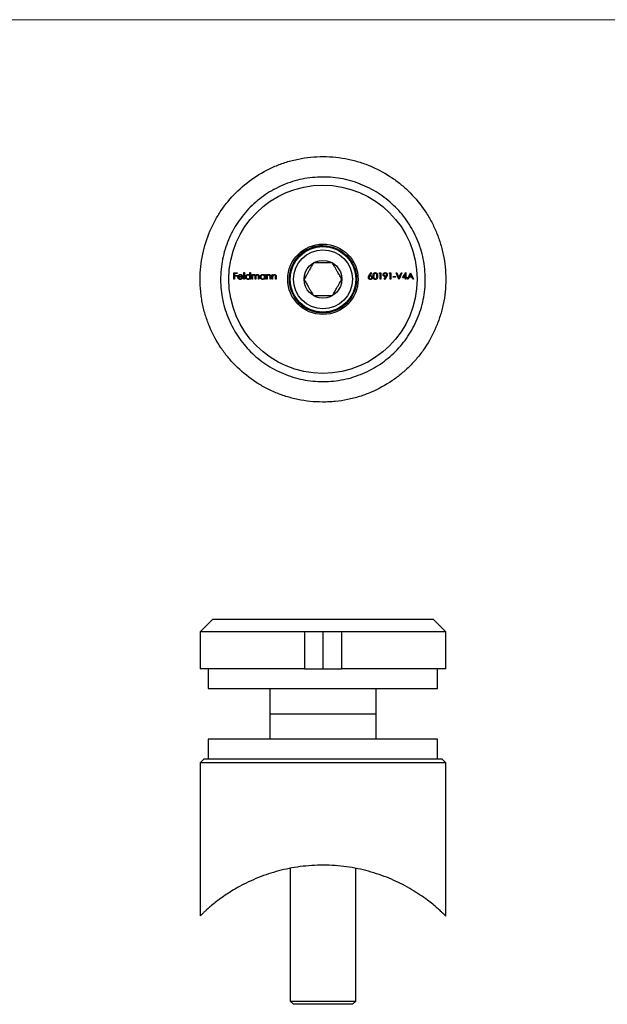
# Model space of a CAD drawing. Units: millimetres. Extents: x 5 to 292, y 5 to 205.
# Drawn here: x 77 to 148, y 85 to 205 of the extents above; entities that cross this region are included whole.
import ezdxf

# ---------------------------------------------------------------- set-up
doc = ezdxf.new("R2010")
doc.units = ezdxf.units.MM

msp = doc.modelspace()

# ---------------------------------------------------------------- linework, layer by layer
at = {"color": 7, "linetype": 'Continuous', "lineweight": 18}
msp.add_line((292, 205), (5, 205), dxfattribs=at)
at = {"color": 7, "linetype": 'Continuous', "lineweight": 25}
for p, q in [((102.91, 174.07), (103.29, 174.07)), ((102.91, 173.28), (102.91, 174.07)), ((102.98, 173.28), (102.91, 173.28)), ((102.98, 173.99), (102.98, 173.74)), ((103.29, 173.99), (102.98, 173.99)), ((102.98, 173.74), (103.29, 173.74)), ((102.98, 173.66), (102.98, 173.28)), ((103.29, 173.66), (102.98, 173.66)), ((103.29, 174.07), (103.29, 173.99)), ((103.29, 173.74), (103.29, 173.66)), ((103.47, 173.62), (103.91, 173.62)), ((103.99, 173.55), (103.47, 173.55)), ((103.89, 173.46), (103.95, 173.43)), ((104.12, 174.09), (104.19, 174.09)), ((104.12, 173.28), (104.12, 174.09)), ((104.19, 173.28), (104.12, 173.28)), ((104.19, 174.09), (104.19, 173.28)), ((104.87, 174.09), (104.94, 174.09)), ((104.87, 173.74), (104.87, 174.09)), ((104.87, 173.28), (104.87, 173.38)), ((104.94, 173.28), (104.87, 173.28)), ((104.94, 174.09), (104.94, 173.28)), ((105.1, 173.86), (105.18, 173.86)), ((105.1, 173.28), (105.1, 173.86)), ((105.18, 173.28), (105.1, 173.28)), ((105.18, 173.86), (105.18, 173.76)), ((105.18, 173.52), (105.18, 173.28)), ((105.5, 173.28), (105.5, 173.57)), ((105.57, 173.28), (105.5, 173.28)), ((105.57, 173.5), (105.57, 173.28)), ((105.9, 173.28), (105.9, 173.59)), ((105.97, 173.28), (105.9, 173.28)), ((105.97, 173.59), (105.97, 173.28)), ((106.65, 173.86), (106.72, 173.86)), ((106.65, 173.75), (106.65, 173.86)), ((106.65, 173.28), (106.65, 173.38)), ((106.72, 173.28), (106.65, 173.28)), ((106.72, 173.86), (106.72, 173.28)), ((106.89, 173.86), (106.96, 173.86)), ((106.89, 173.28), (106.89, 173.86)), ((106.96, 173.28), (106.89, 173.28)), ((106.96, 173.86), (106.96, 173.75)), ((106.96, 173.49), (106.96, 173.28)), ((107.32, 173.28), (107.32, 173.55)), ((107.39, 173.28), (107.32, 173.28)), ((107.39, 173.57), (107.39, 173.28)), ((107.56, 173.86), (107.63, 173.86)), ((107.56, 173.28), (107.56, 173.86)), ((107.63, 173.28), (107.56, 173.28)), ((107.63, 173.86), (107.63, 173.75)), ((107.63, 173.49), (107.63, 173.28)), ((107.99, 173.28), (107.99, 173.55)), ((108.07, 173.28), (107.99, 173.28)), ((108.07, 173.57), (108.07, 173.28)), ((119.42, 173.73), (119.66, 174.09)), ((119.71, 174.05), (119.5, 173.73)), ((119.66, 174.09), (119.71, 174.05)), ((120.64, 173.99), (120.68, 174.07)), ((120.76, 173.99), (120.64, 173.99)), ((120.68, 174.07), (120.83, 174.07)), ((120.76, 173.28), (120.76, 173.99)), ((120.83, 173.28), (120.76, 173.28)), ((120.83, 174.07), (120.83, 173.28)), ((121.24, 173.3), (121.46, 173.62)), ((121.3, 173.26), (121.24, 173.3)), ((121.54, 173.61), (121.3, 173.26)), ((121.86, 173.99), (121.9, 174.07)), ((121.98, 173.99), (121.86, 173.99)), ((121.9, 174.07), (122.05, 174.07)), ((121.98, 173.28), (121.98, 173.99)), ((122.05, 173.28), (121.98, 173.28)), ((122.05, 174.07), (122.05, 173.28)), ((122.35, 173.62), (122.65, 173.62)), ((122.35, 173.54), (122.35, 173.62)), ((122.65, 173.54), (122.35, 173.54)), ((122.65, 173.62), (122.65, 173.54)), ((122.72, 174.07), (122.8, 174.07)), ((123.06, 173.28), (122.72, 174.07)), ((122.8, 174.07), (123.06, 173.45)), ((123.06, 173.45), (123.33, 174.07)), ((123.07, 173.28), (123.06, 173.28)), ((123.4, 174.07), (123.07, 173.28)), ((123.33, 174.07), (123.4, 174.07)), ((123.48, 173.46), (123.91, 174.09)), ((123.85, 173.46), (123.48, 173.46)), ((123.85, 173.89), (123.62, 173.54)), ((123.62, 173.54), (123.85, 173.54)), ((123.85, 173.54), (123.85, 173.89)), ((123.85, 173.28), (123.85, 173.46)), ((123.92, 173.28), (123.85, 173.28)), ((123.91, 174.09), (123.92, 174.09)), ((123.92, 174.09), (123.92, 173.54)), ((123.92, 173.54), (124.01, 173.54)), ((123.92, 173.46), (123.92, 173.28)), ((124.01, 173.46), (123.92, 173.46)), ((124.01, 173.54), (124.01, 173.46)), ((124.1, 173.28), (124.47, 174.07)), ((124.17, 173.28), (124.1, 173.28)), ((124.29, 173.53), (124.17, 173.28)), ((124.65, 173.53), (124.29, 173.53)), ((124.48, 173.92), (124.33, 173.61)), ((124.33, 173.61), (124.62, 173.61)), ((124.47, 174.07), (124.48, 174.07)), ((124.48, 174.07), (124.85, 173.28)), ((124.62, 173.61), (124.48, 173.92)), ((124.77, 173.28), (124.65, 173.53)), ((124.85, 173.28), (124.77, 173.28)), ((100.28, 131.69), (98.78, 130.19)), ((127.28, 131.69), (100.28, 131.69)), ((128.78, 130.19), (127.28, 131.69)), ((98.78, 130.19), (98.78, 125.69)), ((111.53, 130.19), (98.78, 130.19)), ((116.03, 130.19), (111.53, 130.19)), ((111.53, 130.19), (111.53, 125.69)), ((113.78, 130.19), (113.78, 125.69)), ((128.78, 130.19), (116.03, 130.19)), ((116.03, 130.19), (116.03, 125.69)), ((128.78, 125.69), (128.78, 130.19)), ((111.53, 125.69), (98.78, 125.69)), ((99.78, 125.69), (99.78, 123.29)), ((111.53, 125.69), (116.03, 125.69)), ((128.78, 125.69), (116.03, 125.69)), ((127.78, 123.29), (127.78, 125.69)), ((99.78, 123.29), (127.78, 123.29)), ((107.28, 123.29), (107.28, 120.19)), ((120.28, 120.19), (120.28, 123.29)), ((107.28, 120.19), (107.28, 117.09)), ((107.28, 120.19), (120.28, 120.19)), ((120.28, 117.09), (120.28, 120.19)), ((99.78, 117.09), (99.78, 114.69)), ((127.78, 117.09), (99.78, 117.09)), ((127.78, 114.69), (127.78, 117.09)), ((99.28, 114.69), (98.78, 114.19)), ((99.28, 114.69), (128.28, 114.69)), ((128.78, 114.19), (128.28, 114.69)), ((98.78, 114.19), (98.78, 95.48)), ((113.78, 114.19), (98.78, 114.19)), ((128.78, 114.19), (113.78, 114.19)), ((128.78, 95.47), (128.78, 114.19)), ((109.78, 101.29), (109.78, 85.09)), ((117.78, 85.09), (117.78, 101.3)), ((109.78, 85.09), (110.18, 84.69)), ((109.78, 85.09), (117.78, 85.09)), ((117.38, 84.69), (110.18, 84.69)), ((117.38, 84.69), (117.78, 85.09))]:
    msp.add_line(p, q, dxfattribs=at)
for radius in [11.5, 4.3, 4.1, 4, 3.6, 2.31]:
    msp.add_circle((113.78, 173.28), radius, dxfattribs=at)
for start, end in [(90, 270), (270, 0)]:
    msp.add_arc((113.78, 173.28), 4.1, start, end, dxfattribs=at)
for points, knots in [([(128.78, 173.28), (128.78, 174.31), (128.67, 175.31), (128.37, 176.78), (128.24, 177.27), (127.95, 178.21), (127.78, 178.67), (127.4, 179.56), (127.2, 180), (126.74, 180.84), (126.49, 181.25), (125.7, 182.43), (125.1, 183.16), (124.11, 184.16), (123.76, 184.49), (123.02, 185.1), (122.64, 185.39), (121.46, 186.2), (120.62, 186.66), (119.49, 187.15), (119.26, 187.24), (118.79, 187.42), (118.55, 187.5), (117.83, 187.73), (117.35, 187.85), (116.36, 188.06), (115.86, 188.14), (114.84, 188.25), (114.33, 188.28), (112.79, 188.28), (111.78, 188.18), (110.28, 187.87), (109.79, 187.75), (108.83, 187.45), (108.37, 187.28), (107.01, 186.7), (106.14, 186.22), (104.55, 185.14), (103.82, 184.53), (102.47, 183.18), (101.87, 182.45), (101.08, 181.28), (100.84, 180.88), (100.38, 180.04), (100.17, 179.6), (99.59, 178.26), (99.3, 177.32), (98.99, 175.84), (98.91, 175.33), (98.8, 174.32), (98.78, 173.82), (98.78, 172.8), (98.8, 172.3), (98.88, 171.53), (98.91, 171.28), (98.98, 170.77), (99.03, 170.52), (99.18, 169.78), (99.3, 169.3), (99.6, 168.36), (99.77, 167.89), (100.34, 166.55), (100.79, 165.71), (101.58, 164.53), (101.86, 164.15), (102.46, 163.42), (102.78, 163.07), (103.77, 162.06), (104.5, 161.45), (105.69, 160.63), (106.11, 160.38), (106.96, 159.9), (107.4, 159.69), (108.31, 159.3), (108.77, 159.13), (109.73, 158.82), (110.22, 158.7), (111.71, 158.38), (112.72, 158.28), (114, 158.28), (114.25, 158.28), (114.77, 158.31), (115.03, 158.33), (115.79, 158.4), (116.29, 158.48), (117.28, 158.68), (117.77, 158.81), (118.73, 159.11), (119.2, 159.28), (120.57, 159.87), (121.42, 160.34), (122.62, 161.15), (123.01, 161.45), (123.74, 162.06), (124.09, 162.38), (124.76, 163.05), (125.07, 163.4), (125.68, 164.13), (125.96, 164.52), (126.76, 165.7), (127.21, 166.53), (127.77, 167.86), (127.94, 168.32), (128.16, 169.03), (128.23, 169.27), (128.36, 169.76), (128.42, 170), (128.57, 170.74), (128.65, 171.24), (128.75, 172.25), (128.78, 172.76), (128.78, 173.28)], [0, 0, 0, 0, 0.03125, 0.03125, 0.046875, 0.046875, 0.0625, 0.0625, 0.078125, 0.078125, 0.09375, 0.09375, 0.125, 0.125, 0.140625, 0.140625, 0.15625, 0.15625, 0.1875, 0.1875, 0.195313, 0.195313, 0.203125, 0.203125, 0.21875, 0.21875, 0.234375, 0.234375, 0.25, 0.25, 0.28125, 0.28125, 0.296875, 0.296875, 0.3125, 0.3125, 0.34375, 0.34375, 0.375, 0.375, 0.40625, 0.40625, 0.421875, 0.421875, 0.4375, 0.4375, 0.46875, 0.46875, 0.484375, 0.484375, 0.5, 0.5, 0.515625, 0.515625, 0.523438, 0.523438, 0.53125, 0.53125, 0.546875, 0.546875, 0.5625, 0.5625, 0.59375, 0.59375, 0.609375, 0.609375, 0.625, 0.625, 0.65625, 0.65625, 0.671875, 0.671875, 0.6875, 0.6875, 0.703125, 0.703125, 0.71875, 0.71875, 0.75, 0.75, 0.757813, 0.757813, 0.765625, 0.765625, 0.78125, 0.78125, 0.796875, 0.796875, 0.8125, 0.8125, 0.84375, 0.84375, 0.859375, 0.859375, 0.875, 0.875, 0.890625, 0.890625, 0.90625, 0.90625, 0.9375, 0.9375, 0.953125, 0.953125, 0.960938, 0.960938, 0.96875, 0.96875, 0.984375, 0.984375, 1, 1, 1, 1]), ([(126.28, 173.28), (126.28, 172.43), (126.19, 171.6), (125.86, 169.98), (125.61, 169.18), (124.98, 167.68), (124.6, 166.98), (123.7, 165.64), (123.2, 165.02), (122.36, 164.18), (122.06, 163.91), (121.44, 163.4), (121.12, 163.15), (120.12, 162.48), (119.41, 162.09), (118.29, 161.61), (117.9, 161.47), (117.11, 161.22), (116.7, 161.12), (115.48, 160.87), (114.66, 160.78), (113.4, 160.78), (112.97, 160.8), (112.14, 160.88), (111.72, 160.94), (110.91, 161.1), (110.51, 161.2), (109.71, 161.45), (109.32, 161.59), (108.19, 162.07), (107.47, 162.45), (106.46, 163.13), (106.14, 163.37), (105.52, 163.88), (105.23, 164.15), (104.66, 164.71), (104.39, 165.01), (103.89, 165.62), (103.64, 165.95), (102.97, 166.94), (102.59, 167.65), (102.11, 168.76), (101.97, 169.15), (101.72, 169.93), (101.62, 170.34), (101.37, 171.56), (101.28, 172.39), (101.28, 173.66), (101.3, 174.08), (101.38, 174.92), (101.44, 175.33), (101.6, 176.14), (101.7, 176.55), (101.95, 177.34), (102.09, 177.72), (102.4, 178.48), (102.58, 178.84), (102.96, 179.55), (103.17, 179.9), (103.84, 180.9), (104.35, 181.52), (105.47, 182.65), (106.1, 183.17), (107.43, 184.07), (108.13, 184.46), (109.27, 184.94), (109.66, 185.09), (110.45, 185.33), (110.85, 185.44), (112.07, 185.69), (112.9, 185.77), (114.59, 185.78), (115.43, 185.7), (117.06, 185.37), (117.87, 185.12), (119.38, 184.48), (120.1, 184.09), (121.45, 183.18), (122.06, 182.67), (122.91, 181.82), (123.18, 181.53), (123.69, 180.91), (123.93, 180.58), (124.6, 179.59), (124.98, 178.88), (125.45, 177.76), (125.59, 177.37), (125.84, 176.58), (125.94, 176.18), (126.11, 175.36), (126.17, 174.95), (126.25, 174.12), (126.28, 173.7), (126.28, 173.28)], [0, 0, 0, 0, 0.03125, 0.03125, 0.0625, 0.0625, 0.09375, 0.09375, 0.125, 0.125, 0.140625, 0.140625, 0.15625, 0.15625, 0.1875, 0.1875, 0.203125, 0.203125, 0.21875, 0.21875, 0.25, 0.25, 0.265625, 0.265625, 0.28125, 0.28125, 0.296875, 0.296875, 0.3125, 0.3125, 0.34375, 0.34375, 0.359375, 0.359375, 0.375, 0.375, 0.390625, 0.390625, 0.40625, 0.40625, 0.4375, 0.4375, 0.453125, 0.453125, 0.46875, 0.46875, 0.5, 0.5, 0.515625, 0.515625, 0.53125, 0.53125, 0.546875, 0.546875, 0.5625, 0.5625, 0.578125, 0.578125, 0.59375, 0.59375, 0.625, 0.625, 0.65625, 0.65625, 0.6875, 0.6875, 0.703125, 0.703125, 0.71875, 0.71875, 0.75, 0.75, 0.78125, 0.78125, 0.8125, 0.8125, 0.84375, 0.84375, 0.875, 0.875, 0.890625, 0.890625, 0.90625, 0.90625, 0.9375, 0.9375, 0.953125, 0.953125, 0.96875, 0.96875, 0.984375, 0.984375, 1, 1, 1, 1]), ([(112.62, 175.28), (112.54, 175.14), (112.38, 174.86), (112.15, 174.45), (111.93, 174.08), (111.71, 173.69), (111.56, 173.43), (111.47, 173.28)], [0, 0, 0, 0, 0.216183, 0.439757, 0.593413, 0.752205, 1, 1, 1, 1]), ([(114.93, 175.28), (114.8, 175.28), (114.55, 175.28), (114.15, 175.28), (113.75, 175.28), (113.34, 175.28), (112.96, 175.28), (112.73, 175.28), (112.62, 175.28)], [0, 0, 0, 0, 0.181553, 0.345605, 0.509344, 0.679665, 0.850373, 1, 1, 1, 1]), ([(116.09, 173.28), (116.01, 173.41), (115.85, 173.69), (115.61, 174.1), (115.39, 174.48), (115.17, 174.86), (115.02, 175.12), (114.93, 175.28)], [0, 0, 0, 0, 0.216183, 0.439757, 0.593413, 0.752205, 1, 1, 1, 1]), ([(103.4, 173.57), (103.4, 173.57), (103.4, 173.59), (103.4, 173.62), (103.4, 173.64), (103.41, 173.67), (103.42, 173.69), (103.43, 173.72), (103.45, 173.74), (103.46, 173.75), (103.46, 173.76)], [0, 0, 0, 0, 0.128045, 0.253768, 0.377428, 0.500551, 0.623296, 0.746578, 0.872348, 1, 1, 1, 1]), ([(103.69, 173.27), (103.68, 173.27), (103.65, 173.27), (103.62, 173.27), (103.59, 173.28), (103.56, 173.29), (103.54, 173.3), (103.51, 173.32), (103.49, 173.34), (103.47, 173.36), (103.45, 173.38), (103.44, 173.41), (103.43, 173.43), (103.41, 173.46), (103.41, 173.48), (103.4, 173.51), (103.4, 173.54), (103.4, 173.56), (103.4, 173.57)], [0, 0, 0, 0, 0.0715787, 0.1396292, 0.2047967, 0.268135, 0.3298137, 0.3913014, 0.4534335, 0.5165517, 0.5796313, 0.6411189, 0.701294, 0.7608103, 0.8199317, 0.8789196, 0.9389828, 1, 1, 1, 1]), ([(103.46, 173.76), (103.47, 173.77), (103.48, 173.78), (103.51, 173.81), (103.53, 173.83), (103.56, 173.84), (103.59, 173.85), (103.62, 173.86), (103.65, 173.87), (103.68, 173.87), (103.69, 173.87)], [0, 0, 0, 0, 0.128835, 0.253589, 0.374643, 0.49534, 0.616325, 0.739759, 0.866842, 1, 1, 1, 1]), ([(103.54, 173.74), (103.54, 173.74), (103.53, 173.73), (103.52, 173.72), (103.51, 173.71), (103.5, 173.69), (103.49, 173.68), (103.49, 173.66), (103.48, 173.64), (103.48, 173.63), (103.47, 173.62)], [0, 0, 0, 0, 0.109984, 0.22258, 0.3385, 0.458709, 0.585535, 0.717518, 0.854667, 1, 1, 1, 1]), ([(103.47, 173.55), (103.47, 173.54), (103.47, 173.53), (103.47, 173.51), (103.48, 173.49), (103.48, 173.47), (103.49, 173.45), (103.5, 173.43), (103.51, 173.41), (103.53, 173.4), (103.54, 173.38), (103.56, 173.37), (103.58, 173.36), (103.6, 173.35), (103.62, 173.35), (103.64, 173.34), (103.66, 173.34), (103.67, 173.34), (103.68, 173.34)], [0, 0, 0, 0, 0.068385, 0.134476, 0.198391, 0.260753, 0.321829, 0.383037, 0.444653, 0.507398, 0.569825, 0.630778, 0.690929, 0.750945, 0.811049, 0.872331, 0.935004, 1, 1, 1, 1]), ([(103.69, 173.8), (103.69, 173.8), (103.67, 173.8), (103.65, 173.79), (103.63, 173.79), (103.61, 173.78), (103.59, 173.77), (103.58, 173.77), (103.56, 173.75), (103.55, 173.75), (103.54, 173.74)], [0, 0, 0, 0, 0.131092, 0.259141, 0.384162, 0.505992, 0.629098, 0.750669, 0.874039, 1, 1, 1, 1]), ([(103.68, 173.34), (103.69, 173.34), (103.7, 173.34), (103.72, 173.34), (103.74, 173.35), (103.76, 173.35), (103.78, 173.36), (103.8, 173.37), (103.82, 173.38), (103.83, 173.39), (103.85, 173.4), (103.86, 173.42), (103.88, 173.44), (103.89, 173.45), (103.89, 173.46)], [0, 0, 0, 0, 0.082592, 0.163879, 0.245659, 0.327726, 0.40861, 0.485749, 0.559169, 0.630268, 0.705306, 0.792065, 0.889796, 1, 1, 1, 1]), ([(103.69, 173.87), (103.7, 173.87), (103.72, 173.87), (103.76, 173.86), (103.79, 173.85), (103.82, 173.84), (103.85, 173.82), (103.88, 173.8), (103.9, 173.78), (103.91, 173.76), (103.92, 173.75)], [0, 0, 0, 0, 0.13204, 0.259033, 0.38188, 0.502258, 0.622752, 0.744743, 0.870109, 1, 1, 1, 1]), ([(103.91, 173.62), (103.91, 173.63), (103.91, 173.65), (103.9, 173.68), (103.88, 173.7), (103.87, 173.72), (103.85, 173.73), (103.84, 173.75), (103.82, 173.76), (103.79, 173.77), (103.77, 173.78), (103.74, 173.79), (103.72, 173.8), (103.7, 173.8), (103.69, 173.8)], [0, 0, 0, 0, 0.09624, 0.185231, 0.267501, 0.3444, 0.419595, 0.496891, 0.576638, 0.660268, 0.745387, 0.83004, 0.914474, 1, 1, 1, 1]), ([(103.95, 173.43), (103.95, 173.42), (103.94, 173.4), (103.92, 173.38), (103.91, 173.35), (103.89, 173.34), (103.87, 173.32), (103.84, 173.31), (103.82, 173.29), (103.8, 173.28), (103.77, 173.28), (103.75, 173.27), (103.72, 173.27), (103.7, 173.27), (103.69, 173.27)], [0, 0, 0, 0, 0.09337, 0.181661, 0.265874, 0.346355, 0.4246, 0.501903, 0.579992, 0.658443, 0.738672, 0.821894, 0.908801, 1, 1, 1, 1]), ([(103.92, 173.75), (103.93, 173.75), (103.94, 173.73), (103.95, 173.71), (103.96, 173.69), (103.97, 173.66), (103.98, 173.64), (103.98, 173.61), (103.98, 173.58), (103.99, 173.56), (103.99, 173.55)], [0, 0, 0, 0, 0.118522, 0.236255, 0.356174, 0.47725, 0.60154, 0.729618, 0.862158, 1, 1, 1, 1]), ([(104.33, 173.57), (104.33, 173.58), (104.33, 173.6), (104.34, 173.63), (104.34, 173.66), (104.35, 173.68), (104.37, 173.71), (104.38, 173.73), (104.4, 173.76), (104.42, 173.78), (104.44, 173.8), (104.47, 173.82), (104.49, 173.83), (104.52, 173.85), (104.55, 173.86), (104.58, 173.86), (104.61, 173.87), (104.63, 173.87), (104.64, 173.87)], [0, 0, 0, 0, 0.063775, 0.126079, 0.186904, 0.247574, 0.308003, 0.369132, 0.432033, 0.496791, 0.561611, 0.624914, 0.686726, 0.748079, 0.809582, 0.871631, 0.934886, 1, 1, 1, 1]), ([(104.63, 173.27), (104.62, 173.27), (104.6, 173.27), (104.57, 173.27), (104.55, 173.28), (104.52, 173.29), (104.49, 173.3), (104.47, 173.32), (104.44, 173.33), (104.42, 173.35), (104.4, 173.38), (104.38, 173.4), (104.37, 173.43), (104.35, 173.45), (104.34, 173.48), (104.34, 173.51), (104.33, 173.54), (104.33, 173.56), (104.33, 173.57)], [0, 0, 0, 0, 0.06462, 0.127433, 0.189004, 0.24993, 0.310668, 0.372329, 0.434939, 0.499576, 0.564191, 0.626735, 0.688109, 0.749294, 0.810331, 0.871901, 0.935046, 1, 1, 1, 1]), ([(104.64, 173.8), (104.63, 173.8), (104.61, 173.79), (104.58, 173.79), (104.55, 173.78), (104.52, 173.77), (104.49, 173.75), (104.47, 173.73), (104.45, 173.71), (104.43, 173.68), (104.42, 173.66), (104.41, 173.63), (104.4, 173.6), (104.4, 173.58), (104.4, 173.57)], [0, 0, 0, 0, 0.085921, 0.169593, 0.252476, 0.336244, 0.419505, 0.502036, 0.584775, 0.669846, 0.754185, 0.836658, 0.91801, 1, 1, 1, 1]), ([(104.4, 173.57), (104.4, 173.56), (104.4, 173.54), (104.41, 173.51), (104.42, 173.48), (104.43, 173.45), (104.45, 173.43), (104.47, 173.4), (104.49, 173.38), (104.52, 173.37), (104.55, 173.35), (104.58, 173.34), (104.61, 173.34), (104.63, 173.34), (104.64, 173.34)], [0, 0, 0, 0, 0.081589, 0.162859, 0.245484, 0.330807, 0.416493, 0.499893, 0.583048, 0.667158, 0.751312, 0.833785, 0.916256, 1, 1, 1, 1]), ([(104.87, 173.38), (104.86, 173.37), (104.85, 173.35), (104.82, 173.33), (104.79, 173.31), (104.76, 173.29), (104.73, 173.28), (104.7, 173.27), (104.67, 173.27), (104.65, 173.27), (104.63, 173.27)], [0, 0, 0, 0, 0.134298, 0.262085, 0.38627, 0.507165, 0.6273, 0.748145, 0.87237, 1, 1, 1, 1]), ([(104.64, 173.87), (104.65, 173.87), (104.67, 173.87), (104.71, 173.86), (104.74, 173.85), (104.77, 173.84), (104.8, 173.82), (104.82, 173.8), (104.85, 173.77), (104.86, 173.75), (104.87, 173.74)], [0, 0, 0, 0, 0.128884, 0.252985, 0.37421, 0.494102, 0.614753, 0.738511, 0.866243, 1, 1, 1, 1]), ([(104.87, 173.57), (104.87, 173.57), (104.87, 173.59), (104.87, 173.61), (104.86, 173.63), (104.85, 173.66), (104.84, 173.68), (104.83, 173.7), (104.82, 173.71), (104.8, 173.73), (104.79, 173.75), (104.77, 173.76), (104.75, 173.77), (104.73, 173.78), (104.71, 173.79), (104.68, 173.79), (104.66, 173.8), (104.65, 173.8), (104.64, 173.8)], [0, 0, 0, 0, 0.065634, 0.129188, 0.191219, 0.251913, 0.312507, 0.373494, 0.435152, 0.498741, 0.562095, 0.624187, 0.685476, 0.746097, 0.807612, 0.869967, 0.933951, 1, 1, 1, 1]), ([(104.64, 173.34), (104.65, 173.34), (104.67, 173.34), (104.7, 173.34), (104.73, 173.35), (104.75, 173.37), (104.78, 173.38), (104.8, 173.4), (104.82, 173.42), (104.84, 173.45), (104.85, 173.48), (104.86, 173.5), (104.87, 173.53), (104.87, 173.56), (104.87, 173.57)], [0, 0, 0, 0, 0.084802, 0.168664, 0.252552, 0.33824, 0.423103, 0.505556, 0.586176, 0.667136, 0.748499, 0.830452, 0.913456, 1, 1, 1, 1]), ([(105.18, 173.76), (105.18, 173.76), (105.19, 173.78), (105.21, 173.8), (105.24, 173.82), (105.25, 173.83), (105.26, 173.84)], [0, 0, 0, 0, 0.283595, 0.543395, 0.780646, 1, 1, 1, 1]), ([(105.36, 173.8), (105.36, 173.8), (105.34, 173.79), (105.31, 173.79), (105.29, 173.78), (105.27, 173.77), (105.24, 173.75), (105.23, 173.73), (105.21, 173.71), (105.2, 173.69), (105.19, 173.67), (105.19, 173.65), (105.18, 173.63), (105.18, 173.61), (105.18, 173.59), (105.18, 173.57), (105.18, 173.55), (105.18, 173.53), (105.18, 173.52)], [0, 0, 0, 0, 0.068677, 0.136871, 0.206114, 0.277538, 0.349772, 0.421251, 0.492911, 0.567027, 0.606614, 0.649704, 0.697303, 0.749086, 0.804881, 0.865485, 0.930237, 1, 1, 1, 1]), ([(105.26, 173.84), (105.27, 173.84), (105.28, 173.85), (105.31, 173.86), (105.35, 173.87), (105.37, 173.87), (105.38, 173.87)], [0, 0, 0, 0, 0.253734, 0.503035, 0.750014, 1, 1, 1, 1]), ([(105.5, 173.57), (105.5, 173.58), (105.5, 173.6), (105.5, 173.62), (105.5, 173.64), (105.5, 173.66), (105.5, 173.68), (105.49, 173.69), (105.49, 173.7), (105.49, 173.72), (105.48, 173.73), (105.47, 173.75), (105.46, 173.76), (105.44, 173.77), (105.43, 173.78), (105.41, 173.79), (105.39, 173.79), (105.37, 173.8), (105.36, 173.8)], [0, 0, 0, 0, 0.0825297, 0.1587789, 0.2277381, 0.2899457, 0.3454988, 0.3938963, 0.4363738, 0.4721223, 0.5363836, 0.5990779, 0.6619482, 0.7263105, 0.7917711, 0.8586473, 0.9273053, 1, 1, 1, 1]), ([(105.38, 173.87), (105.38, 173.87), (105.4, 173.87), (105.42, 173.86), (105.44, 173.86), (105.46, 173.85), (105.47, 173.84), (105.49, 173.83), (105.51, 173.82), (105.52, 173.81), (105.53, 173.79), (105.54, 173.77), (105.55, 173.75), (105.56, 173.74), (105.56, 173.73)], [0, 0, 0, 0, 0.084152, 0.166532, 0.248836, 0.331246, 0.412957, 0.490494, 0.566156, 0.639987, 0.716765, 0.802144, 0.895833, 1, 1, 1, 1]), ([(105.56, 173.73), (105.56, 173.73), (105.57, 173.74), (105.58, 173.76), (105.59, 173.77), (105.6, 173.79), (105.61, 173.8), (105.63, 173.81), (105.64, 173.82), (105.66, 173.83), (105.68, 173.85), (105.71, 173.86), (105.74, 173.87), (105.76, 173.87), (105.77, 173.87)], [0, 0, 0, 0, 0.071766, 0.141226, 0.209116, 0.27484, 0.339483, 0.402476, 0.464942, 0.526833, 0.647415, 0.765562, 0.881615, 1, 1, 1, 1]), ([(105.76, 173.8), (105.75, 173.8), (105.73, 173.79), (105.71, 173.79), (105.68, 173.78), (105.66, 173.76), (105.64, 173.75), (105.62, 173.73), (105.61, 173.7), (105.6, 173.68), (105.59, 173.66), (105.58, 173.65), (105.58, 173.63), (105.58, 173.61), (105.58, 173.58), (105.57, 173.56), (105.57, 173.53), (105.57, 173.51), (105.57, 173.5)], [0, 0, 0, 0, 0.0681582, 0.1347066, 0.201865, 0.2707883, 0.3400243, 0.4080827, 0.4768132, 0.5473461, 0.5856398, 0.628865, 0.6771532, 0.7308028, 0.7898066, 0.854325, 0.9243651, 1, 1, 1, 1]), ([(105.9, 173.59), (105.9, 173.6), (105.9, 173.61), (105.9, 173.63), (105.9, 173.65), (105.9, 173.67), (105.89, 173.68), (105.89, 173.7), (105.89, 173.71), (105.88, 173.72), (105.88, 173.74), (105.87, 173.75), (105.85, 173.76), (105.84, 173.78), (105.82, 173.78), (105.8, 173.79), (105.78, 173.8), (105.77, 173.8), (105.76, 173.8)], [0, 0, 0, 0, 0.078343, 0.150563, 0.216151, 0.27568, 0.328707, 0.375904, 0.417302, 0.452693, 0.517265, 0.581217, 0.645322, 0.712024, 0.78013, 0.850218, 0.922649, 1, 1, 1, 1]), ([(105.77, 173.87), (105.78, 173.87), (105.8, 173.87), (105.83, 173.86), (105.86, 173.85), (105.88, 173.84), (105.9, 173.82), (105.92, 173.8), (105.94, 173.78), (105.95, 173.76), (105.95, 173.74), (105.96, 173.72), (105.96, 173.7), (105.96, 173.68), (105.97, 173.66), (105.97, 173.64), (105.97, 173.62), (105.97, 173.6), (105.97, 173.59)], [0, 0, 0, 0, 0.075604, 0.147965, 0.218797, 0.28947, 0.359724, 0.429708, 0.500497, 0.574429, 0.613947, 0.657155, 0.703973, 0.754939, 0.809707, 0.868833, 0.932385, 1, 1, 1, 1]), ([(106.11, 173.57), (106.11, 173.58), (106.11, 173.6), (106.12, 173.63), (106.12, 173.66), (106.13, 173.68), (106.15, 173.71), (106.16, 173.73), (106.18, 173.76), (106.2, 173.78), (106.22, 173.8), (106.25, 173.82), (106.27, 173.83), (106.3, 173.85), (106.33, 173.86), (106.36, 173.86), (106.39, 173.87), (106.41, 173.87), (106.42, 173.87)], [0, 0, 0, 0, 0.0637745, 0.1260788, 0.1869041, 0.2475739, 0.3080034, 0.3691319, 0.4320332, 0.4967908, 0.5616108, 0.6249139, 0.6867263, 0.7480788, 0.8095823, 0.8716307, 0.9348858, 1, 1, 1, 1]), ([(106.41, 173.27), (106.4, 173.27), (106.38, 173.27), (106.35, 173.27), (106.33, 173.28), (106.3, 173.29), (106.27, 173.3), (106.25, 173.32), (106.22, 173.33), (106.2, 173.35), (106.18, 173.38), (106.16, 173.4), (106.15, 173.43), (106.13, 173.45), (106.12, 173.48), (106.12, 173.51), (106.11, 173.54), (106.11, 173.56), (106.11, 173.57)], [0, 0, 0, 0, 0.06462, 0.127433, 0.189004, 0.24993, 0.310668, 0.372329, 0.434939, 0.499576, 0.564191, 0.626735, 0.688109, 0.749294, 0.810331, 0.871901, 0.935046, 1, 1, 1, 1]), ([(106.42, 173.8), (106.41, 173.8), (106.39, 173.79), (106.36, 173.79), (106.33, 173.78), (106.3, 173.77), (106.27, 173.75), (106.25, 173.73), (106.23, 173.71), (106.21, 173.68), (106.2, 173.66), (106.19, 173.63), (106.18, 173.6), (106.18, 173.58), (106.18, 173.57)], [0, 0, 0, 0, 0.085921, 0.169593, 0.252476, 0.336244, 0.419505, 0.502036, 0.584775, 0.669846, 0.754185, 0.836658, 0.91801, 1, 1, 1, 1]), ([(106.18, 173.57), (106.18, 173.56), (106.18, 173.54), (106.19, 173.51), (106.2, 173.48), (106.21, 173.45), (106.23, 173.43), (106.25, 173.4), (106.28, 173.38), (106.3, 173.37), (106.33, 173.35), (106.36, 173.34), (106.39, 173.34), (106.41, 173.34), (106.42, 173.34)], [0, 0, 0, 0, 0.0815893, 0.1628589, 0.2454837, 0.3308071, 0.4164934, 0.4998932, 0.5830482, 0.6671579, 0.7513119, 0.8337848, 0.9162565, 1, 1, 1, 1]), ([(106.65, 173.38), (106.64, 173.37), (106.63, 173.35), (106.6, 173.33), (106.57, 173.31), (106.54, 173.29), (106.51, 173.28), (106.48, 173.27), (106.45, 173.27), (106.43, 173.27), (106.41, 173.27)], [0, 0, 0, 0, 0.134298, 0.262085, 0.38627, 0.507165, 0.6273, 0.748145, 0.87237, 1, 1, 1, 1]), ([(106.42, 173.87), (106.43, 173.87), (106.45, 173.87), (106.49, 173.86), (106.52, 173.85), (106.55, 173.84), (106.58, 173.82), (106.6, 173.8), (106.63, 173.78), (106.64, 173.76), (106.65, 173.75)], [0, 0, 0, 0, 0.129862, 0.254654, 0.376015, 0.495255, 0.614798, 0.738106, 0.865196, 1, 1, 1, 1]), ([(106.65, 173.57), (106.65, 173.57), (106.65, 173.59), (106.65, 173.61), (106.64, 173.63), (106.64, 173.66), (106.63, 173.68), (106.61, 173.7), (106.6, 173.71), (106.58, 173.73), (106.57, 173.75), (106.55, 173.76), (106.53, 173.77), (106.51, 173.78), (106.49, 173.79), (106.47, 173.79), (106.44, 173.8), (106.43, 173.8), (106.42, 173.8)], [0, 0, 0, 0, 0.065634, 0.129188, 0.191219, 0.251913, 0.312507, 0.373494, 0.435152, 0.498741, 0.562095, 0.624187, 0.685476, 0.746097, 0.807612, 0.869967, 0.933951, 1, 1, 1, 1]), ([(106.42, 173.34), (106.43, 173.34), (106.45, 173.34), (106.48, 173.34), (106.51, 173.35), (106.54, 173.37), (106.56, 173.38), (106.59, 173.4), (106.61, 173.42), (106.62, 173.45), (106.64, 173.48), (106.64, 173.5), (106.65, 173.53), (106.65, 173.56), (106.65, 173.57)], [0, 0, 0, 0, 0.084802, 0.168664, 0.252552, 0.33824, 0.423103, 0.505556, 0.586176, 0.667136, 0.748499, 0.830452, 0.913456, 1, 1, 1, 1]), ([(106.96, 173.75), (106.96, 173.76), (106.98, 173.78), (107, 173.8), (107.03, 173.82), (107.06, 173.84), (107.09, 173.85), (107.12, 173.86), (107.15, 173.87), (107.17, 173.87), (107.18, 173.87)], [0, 0, 0, 0, 0.140976, 0.273569, 0.398988, 0.51993, 0.63811, 0.756589, 0.87686, 1, 1, 1, 1]), ([(106.97, 173.64), (106.97, 173.64), (106.97, 173.63), (106.96, 173.62), (106.96, 173.6), (106.96, 173.58), (106.96, 173.56), (106.96, 173.54), (106.96, 173.51), (106.96, 173.5), (106.96, 173.49)], [0, 0, 0, 0, 0.0769955, 0.1676151, 0.2710524, 0.3894595, 0.5208428, 0.6663988, 0.8260936, 1, 1, 1, 1]), ([(107.17, 173.8), (107.16, 173.8), (107.15, 173.8), (107.13, 173.79), (107.12, 173.79), (107.1, 173.79), (107.08, 173.78), (107.07, 173.77), (107.05, 173.76), (107.04, 173.75), (107.03, 173.74), (107.02, 173.73), (107, 173.72), (106.99, 173.7), (106.99, 173.69), (106.98, 173.67), (106.97, 173.66), (106.97, 173.65), (106.97, 173.64)], [0, 0, 0, 0, 0.063986, 0.126627, 0.188984, 0.25023, 0.312351, 0.374574, 0.438148, 0.50292, 0.567974, 0.630771, 0.692935, 0.754398, 0.815218, 0.876117, 0.938015, 1, 1, 1, 1]), ([(107.31, 173.68), (107.31, 173.69), (107.31, 173.71), (107.3, 173.73), (107.28, 173.75), (107.26, 173.77), (107.24, 173.78), (107.22, 173.79), (107.19, 173.79), (107.17, 173.8), (107.17, 173.8)], [0, 0, 0, 0, 0.13552, 0.260833, 0.378476, 0.493178, 0.609281, 0.729981, 0.859261, 1, 1, 1, 1]), ([(107.18, 173.87), (107.19, 173.87), (107.21, 173.87), (107.24, 173.86), (107.27, 173.85), (107.29, 173.83), (107.32, 173.82), (107.34, 173.8), (107.36, 173.77), (107.37, 173.75), (107.38, 173.73), (107.38, 173.71), (107.39, 173.7), (107.39, 173.67), (107.39, 173.65), (107.39, 173.63), (107.39, 173.6), (107.39, 173.58), (107.39, 173.57)], [0, 0, 0, 0, 0.07724, 0.151178, 0.223488, 0.295543, 0.366976, 0.437131, 0.507044, 0.57856, 0.616614, 0.658756, 0.704491, 0.754803, 0.809332, 0.868274, 0.932073, 1, 1, 1, 1]), ([(107.32, 173.55), (107.32, 173.56), (107.32, 173.57), (107.32, 173.59), (107.32, 173.61), (107.32, 173.63), (107.32, 173.65), (107.32, 173.66), (107.32, 173.67), (107.32, 173.68), (107.31, 173.68)], [0, 0, 0, 0, 0.17885, 0.34211, 0.489826, 0.623254, 0.74008, 0.841483, 0.928908, 1, 1, 1, 1]), ([(107.63, 173.75), (107.64, 173.76), (107.65, 173.78), (107.68, 173.8), (107.7, 173.82), (107.73, 173.84), (107.76, 173.85), (107.79, 173.86), (107.82, 173.87), (107.84, 173.87), (107.85, 173.87)], [0, 0, 0, 0, 0.140976, 0.273569, 0.398988, 0.51993, 0.63811, 0.756589, 0.87686, 1, 1, 1, 1]), ([(107.64, 173.64), (107.64, 173.64), (107.64, 173.63), (107.63, 173.62), (107.63, 173.6), (107.63, 173.58), (107.63, 173.56), (107.63, 173.54), (107.63, 173.51), (107.63, 173.5), (107.63, 173.49)], [0, 0, 0, 0, 0.0769955, 0.1676151, 0.2710524, 0.3894595, 0.5208428, 0.6663988, 0.8260936, 1, 1, 1, 1]), ([(107.84, 173.8), (107.83, 173.8), (107.82, 173.8), (107.8, 173.79), (107.79, 173.79), (107.77, 173.79), (107.76, 173.78), (107.74, 173.77), (107.73, 173.76), (107.71, 173.75), (107.7, 173.74), (107.69, 173.73), (107.68, 173.72), (107.67, 173.7), (107.66, 173.69), (107.65, 173.67), (107.64, 173.66), (107.64, 173.65), (107.64, 173.64)], [0, 0, 0, 0, 0.063986, 0.126627, 0.188984, 0.25023, 0.312351, 0.374574, 0.438148, 0.50292, 0.567974, 0.630771, 0.692935, 0.754398, 0.815218, 0.876117, 0.938015, 1, 1, 1, 1]), ([(107.99, 173.68), (107.98, 173.69), (107.98, 173.71), (107.97, 173.73), (107.95, 173.75), (107.94, 173.77), (107.92, 173.78), (107.89, 173.79), (107.87, 173.79), (107.85, 173.8), (107.84, 173.8)], [0, 0, 0, 0, 0.13552, 0.260833, 0.378476, 0.493178, 0.609281, 0.729981, 0.859261, 1, 1, 1, 1]), ([(107.85, 173.87), (107.86, 173.87), (107.88, 173.87), (107.91, 173.86), (107.94, 173.85), (107.97, 173.83), (107.99, 173.82), (108.01, 173.8), (108.03, 173.77), (108.04, 173.75), (108.05, 173.73), (108.05, 173.71), (108.06, 173.7), (108.06, 173.67), (108.06, 173.65), (108.06, 173.63), (108.07, 173.6), (108.07, 173.58), (108.07, 173.57)], [0, 0, 0, 0, 0.07724, 0.151178, 0.223488, 0.295543, 0.366976, 0.437131, 0.507044, 0.57856, 0.616614, 0.658756, 0.704491, 0.754803, 0.809332, 0.868274, 0.932073, 1, 1, 1, 1]), ([(107.99, 173.55), (107.99, 173.56), (107.99, 173.57), (107.99, 173.59), (107.99, 173.61), (107.99, 173.63), (107.99, 173.65), (107.99, 173.66), (107.99, 173.67), (107.99, 173.68), (107.99, 173.68)], [0, 0, 0, 0, 0.17885, 0.34211, 0.489826, 0.623254, 0.74008, 0.841483, 0.928908, 1, 1, 1, 1]), ([(111.47, 173.28), (111.55, 173.14), (111.71, 172.86), (111.94, 172.45), (112.16, 172.08), (112.38, 171.69), (112.53, 171.43), (112.62, 171.28)], [0, 0, 0, 0, 0.216183, 0.439757, 0.593413, 0.752205, 1, 1, 1, 1]), ([(114.93, 171.28), (115.01, 171.41), (115.17, 171.69), (115.41, 172.1), (115.62, 172.48), (115.85, 172.86), (115.99, 173.12), (116.09, 173.28)], [0, 0, 0, 0, 0.216183, 0.439757, 0.593413, 0.752205, 1, 1, 1, 1]), ([(119.33, 173.5), (119.33, 173.51), (119.33, 173.52), (119.34, 173.55), (119.34, 173.57), (119.35, 173.6), (119.36, 173.61), (119.36, 173.63), (119.37, 173.64), (119.38, 173.66), (119.39, 173.68), (119.4, 173.69), (119.41, 173.71), (119.42, 173.72), (119.42, 173.73)], [0, 0, 0, 0, 0.097818, 0.199726, 0.305276, 0.415811, 0.474472, 0.537274, 0.603657, 0.674299, 0.749834, 0.828598, 0.912378, 1, 1, 1, 1]), ([(119.57, 173.26), (119.56, 173.26), (119.54, 173.26), (119.51, 173.26), (119.48, 173.27), (119.45, 173.29), (119.43, 173.3), (119.4, 173.33), (119.38, 173.35), (119.36, 173.38), (119.35, 173.4), (119.34, 173.43), (119.34, 173.47), (119.33, 173.49), (119.33, 173.5)], [0, 0, 0, 0, 0.084335, 0.167052, 0.249566, 0.33274, 0.415915, 0.497828, 0.580373, 0.6646, 0.749467, 0.83251, 0.915639, 1, 1, 1, 1]), ([(119.57, 173.65), (119.57, 173.65), (119.55, 173.65), (119.54, 173.65), (119.52, 173.65), (119.5, 173.64), (119.49, 173.64), (119.48, 173.63), (119.46, 173.62), (119.45, 173.61), (119.44, 173.6), (119.43, 173.58), (119.42, 173.57), (119.42, 173.56), (119.41, 173.54), (119.41, 173.53), (119.41, 173.51), (119.41, 173.5), (119.41, 173.5)], [0, 0, 0, 0, 0.070599, 0.137901, 0.203196, 0.26679, 0.329106, 0.390654, 0.452653, 0.515748, 0.577926, 0.63893, 0.698351, 0.757296, 0.816394, 0.876267, 0.936817, 1, 1, 1, 1]), ([(119.41, 173.5), (119.41, 173.49), (119.41, 173.48), (119.41, 173.46), (119.41, 173.45), (119.42, 173.43), (119.42, 173.42), (119.43, 173.41), (119.44, 173.4), (119.46, 173.38), (119.47, 173.37), (119.48, 173.36), (119.5, 173.36), (119.51, 173.35), (119.53, 173.34), (119.54, 173.34), (119.56, 173.34), (119.57, 173.34), (119.58, 173.34)], [0, 0, 0, 0, 0.061842, 0.121262, 0.180746, 0.239231, 0.298308, 0.358183, 0.420359, 0.484792, 0.549938, 0.613718, 0.676681, 0.739154, 0.8022, 0.86674, 0.93205, 1, 1, 1, 1]), ([(119.5, 173.73), (119.52, 173.73), (119.55, 173.73), (119.57, 173.73), (119.59, 173.73)], [0, 0, 0, 0, 0.512659, 1, 1, 1, 1]), ([(119.75, 173.5), (119.75, 173.5), (119.75, 173.51), (119.75, 173.53), (119.74, 173.54), (119.74, 173.56), (119.73, 173.57), (119.72, 173.58), (119.71, 173.6), (119.7, 173.61), (119.69, 173.62), (119.67, 173.63), (119.66, 173.64), (119.64, 173.64), (119.62, 173.65), (119.61, 173.65), (119.59, 173.65), (119.58, 173.65), (119.57, 173.65)], [0, 0, 0, 0, 0.061138, 0.119994, 0.178225, 0.236256, 0.294929, 0.354716, 0.41673, 0.480664, 0.545832, 0.609758, 0.672971, 0.736017, 0.799839, 0.864775, 0.931088, 1, 1, 1, 1]), ([(119.82, 173.5), (119.82, 173.49), (119.82, 173.47), (119.81, 173.43), (119.81, 173.4), (119.79, 173.38), (119.77, 173.35), (119.75, 173.33), (119.73, 173.31), (119.7, 173.29), (119.67, 173.27), (119.64, 173.26), (119.61, 173.26), (119.59, 173.26), (119.57, 173.26)], [0, 0, 0, 0, 0.085948, 0.169125, 0.250399, 0.33229, 0.413364, 0.494172, 0.576022, 0.660757, 0.745783, 0.830044, 0.914028, 1, 1, 1, 1]), ([(119.58, 173.34), (119.58, 173.34), (119.6, 173.34), (119.61, 173.34), (119.63, 173.34), (119.64, 173.35), (119.66, 173.36), (119.67, 173.36), (119.69, 173.37), (119.7, 173.38), (119.71, 173.4), (119.72, 173.41), (119.73, 173.42), (119.74, 173.43), (119.74, 173.45), (119.75, 173.46), (119.75, 173.48), (119.75, 173.49), (119.75, 173.5)], [0, 0, 0, 0, 0.067962, 0.133283, 0.197835, 0.260892, 0.323377, 0.38635, 0.449638, 0.514795, 0.57924, 0.641814, 0.701359, 0.760727, 0.819222, 0.878716, 0.938147, 1, 1, 1, 1]), ([(119.59, 173.73), (119.59, 173.73), (119.61, 173.73), (119.63, 173.73), (119.66, 173.73), (119.68, 173.72), (119.7, 173.71), (119.72, 173.7), (119.74, 173.68), (119.75, 173.67), (119.77, 173.65), (119.78, 173.63), (119.8, 173.61), (119.81, 173.59), (119.81, 173.57), (119.82, 173.55), (119.82, 173.52), (119.82, 173.51), (119.82, 173.5)], [0, 0, 0, 0, 0.065231, 0.128405, 0.190067, 0.250943, 0.311546, 0.372863, 0.435024, 0.499072, 0.563091, 0.62551, 0.68668, 0.747283, 0.808563, 0.870742, 0.934341, 1, 1, 1, 1]), ([(119.9, 173.67), (119.9, 173.69), (119.9, 173.71), (119.91, 173.75), (119.91, 173.78), (119.91, 173.81), (119.92, 173.84), (119.92, 173.87), (119.93, 173.89), (119.94, 173.92), (119.95, 173.94), (119.96, 173.96), (119.97, 173.97), (119.98, 173.99), (119.99, 174.01), (120, 174.02), (120.02, 174.03), (120.03, 174.05), (120.05, 174.06), (120.06, 174.07), (120.08, 174.07), (120.1, 174.08), (120.11, 174.08), (120.13, 174.09), (120.15, 174.09), (120.16, 174.09), (120.17, 174.09)], [0, 0, 0, 0, 0.068595, 0.133246, 0.194313, 0.251279, 0.304513, 0.354235, 0.400481, 0.443411, 0.484015, 0.523252, 0.561042, 0.5979, 0.633518, 0.668314, 0.702496, 0.736685, 0.770293, 0.803437, 0.835913, 0.86846, 0.900847, 0.933467, 0.966258, 1, 1, 1, 1]), ([(120.17, 173.26), (120.16, 173.26), (120.15, 173.26), (120.13, 173.26), (120.11, 173.26), (120.1, 173.27), (120.08, 173.27), (120.06, 173.28), (120.05, 173.29), (120.03, 173.3), (120.02, 173.31), (120, 173.32), (119.99, 173.34), (119.98, 173.35), (119.97, 173.37), (119.96, 173.39), (119.95, 173.41), (119.94, 173.43), (119.93, 173.45), (119.92, 173.48), (119.92, 173.51), (119.91, 173.54), (119.91, 173.57), (119.91, 173.6), (119.9, 173.64), (119.9, 173.66), (119.9, 173.67)], [0, 0, 0, 0, 0.033787, 0.066622, 0.099285, 0.131361, 0.163585, 0.196104, 0.228902, 0.262158, 0.295991, 0.330218, 0.36506, 0.400951, 0.43762, 0.475708, 0.515381, 0.556414, 0.599765, 0.646424, 0.696431, 0.749782, 0.806573, 0.867436, 0.931887, 1, 1, 1, 1]), ([(120.17, 174.01), (120.16, 174.01), (120.15, 174.01), (120.12, 174), (120.09, 173.99), (120.07, 173.98), (120.06, 173.97), (120.05, 173.96), (120.04, 173.94), (120.03, 173.93), (120.02, 173.92), (120.01, 173.9), (120.01, 173.89), (120, 173.87), (119.99, 173.85), (119.99, 173.83), (119.98, 173.81), (119.98, 173.79), (119.98, 173.76), (119.98, 173.73), (119.97, 173.71), (119.97, 173.68), (119.97, 173.67)], [0, 0, 0, 0, 0.060387, 0.120883, 0.182755, 0.247811, 0.281299, 0.315088, 0.349702, 0.384857, 0.420966, 0.458511, 0.497175, 0.537602, 0.580503, 0.627468, 0.678388, 0.733983, 0.793747, 0.857714, 0.926698, 1, 1, 1, 1]), ([(119.97, 173.67), (119.97, 173.66), (119.97, 173.64), (119.98, 173.61), (119.98, 173.58), (119.98, 173.56), (119.98, 173.53), (119.99, 173.51), (119.99, 173.49), (120, 173.48), (120.01, 173.46), (120.01, 173.44), (120.02, 173.43), (120.03, 173.42), (120.04, 173.4), (120.05, 173.39), (120.06, 173.38), (120.07, 173.37), (120.09, 173.36), (120.12, 173.35), (120.15, 173.34), (120.16, 173.34), (120.17, 173.34)], [0, 0, 0, 0, 0.072951, 0.141584, 0.205926, 0.265301, 0.320597, 0.371817, 0.41879, 0.461699, 0.502134, 0.540804, 0.578181, 0.614297, 0.649678, 0.684299, 0.718359, 0.752081, 0.817652, 0.879722, 0.939966, 1, 1, 1, 1]), ([(120.17, 174.09), (120.18, 174.09), (120.19, 174.09), (120.21, 174.09), (120.22, 174.08), (120.24, 174.08), (120.26, 174.07), (120.28, 174.07), (120.29, 174.06), (120.31, 174.05), (120.32, 174.03), (120.34, 174.02), (120.35, 174.01), (120.36, 173.99), (120.38, 173.97), (120.39, 173.95), (120.4, 173.93), (120.41, 173.91), (120.42, 173.89), (120.42, 173.86), (120.43, 173.84), (120.43, 173.81), (120.44, 173.78), (120.44, 173.74), (120.44, 173.71), (120.44, 173.69), (120.44, 173.67)], [0, 0, 0, 0, 0.033788, 0.067194, 0.099862, 0.132567, 0.165151, 0.197913, 0.231319, 0.265083, 0.299255, 0.334399, 0.369943, 0.406284, 0.444064, 0.482998, 0.523354, 0.565537, 0.609613, 0.656391, 0.705885, 0.758325, 0.813832, 0.872795, 0.934722, 1, 1, 1, 1]), ([(120.37, 173.67), (120.37, 173.68), (120.37, 173.7), (120.37, 173.73), (120.37, 173.76), (120.37, 173.78), (120.36, 173.8), (120.36, 173.83), (120.35, 173.85), (120.35, 173.87), (120.34, 173.88), (120.33, 173.9), (120.32, 173.92), (120.31, 173.93), (120.3, 173.94), (120.29, 173.96), (120.28, 173.97), (120.27, 173.98), (120.25, 173.99), (120.22, 174), (120.2, 174.01), (120.18, 174.01), (120.17, 174.01)], [0, 0, 0, 0, 0.065681, 0.128486, 0.188175, 0.245106, 0.299448, 0.350823, 0.399942, 0.446672, 0.491255, 0.533376, 0.573853, 0.612526, 0.649597, 0.685532, 0.720106, 0.753838, 0.818925, 0.880493, 0.940311, 1, 1, 1, 1]), ([(120.44, 173.67), (120.44, 173.66), (120.44, 173.64), (120.44, 173.6), (120.44, 173.57), (120.43, 173.54), (120.43, 173.51), (120.42, 173.48), (120.42, 173.46), (120.41, 173.44), (120.4, 173.41), (120.39, 173.39), (120.38, 173.37), (120.37, 173.36), (120.35, 173.34), (120.34, 173.33), (120.32, 173.31), (120.31, 173.3), (120.29, 173.29), (120.28, 173.28), (120.26, 173.27), (120.24, 173.27), (120.22, 173.26), (120.21, 173.26), (120.19, 173.26), (120.18, 173.26), (120.17, 173.26)], [0, 0, 0, 0, 0.065063, 0.126773, 0.185516, 0.240765, 0.29298, 0.34225, 0.388919, 0.432776, 0.474628, 0.514775, 0.553606, 0.591426, 0.628028, 0.663804, 0.698984, 0.733591, 0.767628, 0.801208, 0.834264, 0.866981, 0.89972, 0.932702, 0.966176, 1, 1, 1, 1]), ([(120.17, 173.34), (120.18, 173.34), (120.2, 173.34), (120.22, 173.35), (120.25, 173.36), (120.27, 173.37), (120.28, 173.38), (120.29, 173.39), (120.3, 173.4), (120.31, 173.41), (120.32, 173.43), (120.33, 173.44), (120.34, 173.46), (120.34, 173.47), (120.34, 173.47)], [0, 0, 0, 0, 0.112813, 0.225394, 0.339595, 0.459675, 0.521735, 0.583926, 0.648174, 0.713881, 0.781004, 0.851451, 0.924051, 1, 1, 1, 1]), ([(120.34, 173.47), (120.34, 173.48), (120.35, 173.5), (120.36, 173.52), (120.36, 173.54), (120.36, 173.57), (120.37, 173.59), (120.37, 173.62), (120.37, 173.65), (120.37, 173.66), (120.37, 173.67)], [0, 0, 0, 0, 0.110588, 0.224542, 0.342503, 0.464324, 0.590756, 0.722227, 0.858843, 1, 1, 1, 1]), ([(121.13, 173.85), (121.14, 173.86), (121.14, 173.88), (121.14, 173.91), (121.15, 173.94), (121.17, 173.97), (121.18, 174), (121.21, 174.02), (121.23, 174.04), (121.26, 174.06), (121.29, 174.07), (121.32, 174.08), (121.35, 174.09), (121.38, 174.09), (121.39, 174.09)], [0, 0, 0, 0, 0.085249, 0.167327, 0.248175, 0.328829, 0.409908, 0.490584, 0.572993, 0.658265, 0.744222, 0.82906, 0.913938, 1, 1, 1, 1]), ([(121.38, 173.61), (121.37, 173.61), (121.35, 173.61), (121.33, 173.62), (121.31, 173.62), (121.28, 173.63), (121.26, 173.64), (121.24, 173.65), (121.22, 173.66), (121.21, 173.68), (121.19, 173.7), (121.17, 173.72), (121.16, 173.74), (121.15, 173.76), (121.14, 173.78), (121.14, 173.8), (121.14, 173.82), (121.14, 173.84), (121.13, 173.85)], [0, 0, 0, 0, 0.066295, 0.130131, 0.192862, 0.25436, 0.31591, 0.377338, 0.440205, 0.504175, 0.568034, 0.630228, 0.690861, 0.751422, 0.811466, 0.87275, 0.935391, 1, 1, 1, 1]), ([(121.38, 174.01), (121.38, 174.01), (121.37, 174.01), (121.35, 174.01), (121.33, 174), (121.32, 174), (121.3, 173.99), (121.29, 173.98), (121.27, 173.97), (121.26, 173.96), (121.25, 173.95), (121.24, 173.94), (121.23, 173.93), (121.22, 173.91), (121.21, 173.9), (121.21, 173.88), (121.21, 173.87), (121.21, 173.86), (121.21, 173.85)], [0, 0, 0, 0, 0.068712, 0.134812, 0.199538, 0.263335, 0.326747, 0.390328, 0.454126, 0.519203, 0.58351, 0.645497, 0.70529, 0.763488, 0.821856, 0.880004, 0.939108, 1, 1, 1, 1]), ([(121.21, 173.85), (121.21, 173.85), (121.21, 173.84), (121.21, 173.82), (121.21, 173.81), (121.22, 173.79), (121.23, 173.78), (121.24, 173.76), (121.25, 173.75), (121.26, 173.74), (121.27, 173.73), (121.29, 173.72), (121.3, 173.71), (121.32, 173.71), (121.34, 173.7), (121.35, 173.7), (121.37, 173.69), (121.39, 173.69), (121.39, 173.69)], [0, 0, 0, 0, 0.05954, 0.117423, 0.17444, 0.231734, 0.289722, 0.3492, 0.410516, 0.47508, 0.540094, 0.604444, 0.668697, 0.73211, 0.796739, 0.862906, 0.930462, 1, 1, 1, 1]), ([(121.56, 173.85), (121.56, 173.86), (121.56, 173.87), (121.56, 173.88), (121.56, 173.9), (121.55, 173.91), (121.54, 173.93), (121.53, 173.94), (121.52, 173.95), (121.51, 173.96), (121.5, 173.97), (121.48, 173.98), (121.47, 173.99), (121.45, 174), (121.44, 174), (121.42, 174.01), (121.4, 174.01), (121.39, 174.01), (121.38, 174.01)], [0, 0, 0, 0, 0.06076, 0.119735, 0.177757, 0.235999, 0.29407, 0.353733, 0.415973, 0.48014, 0.545076, 0.608735, 0.672178, 0.735453, 0.799112, 0.864284, 0.930837, 1, 1, 1, 1]), ([(121.46, 173.62), (121.45, 173.62), (121.42, 173.61), (121.39, 173.61), (121.38, 173.61)], [0, 0, 0, 0, 0.507858, 1, 1, 1, 1]), ([(121.39, 174.09), (121.4, 174.09), (121.42, 174.09), (121.45, 174.08), (121.48, 174.07), (121.51, 174.06), (121.54, 174.04), (121.56, 174.02), (121.58, 174), (121.6, 173.97), (121.62, 173.94), (121.63, 173.91), (121.63, 173.88), (121.63, 173.86), (121.63, 173.85)], [0, 0, 0, 0, 0.085532, 0.169003, 0.251943, 0.335682, 0.419409, 0.501265, 0.583703, 0.668, 0.751919, 0.834598, 0.916526, 1, 1, 1, 1]), ([(121.39, 173.69), (121.4, 173.69), (121.41, 173.69), (121.43, 173.7), (121.44, 173.7), (121.46, 173.71), (121.48, 173.71), (121.49, 173.72), (121.5, 173.73), (121.52, 173.74), (121.53, 173.75), (121.54, 173.76), (121.54, 173.78), (121.55, 173.79), (121.56, 173.81), (121.56, 173.82), (121.56, 173.84), (121.56, 173.85), (121.56, 173.85)], [0, 0, 0, 0, 0.072713, 0.141547, 0.208363, 0.272462, 0.33539, 0.397711, 0.459383, 0.522098, 0.584315, 0.644392, 0.703345, 0.761509, 0.82003, 0.878517, 0.938265, 1, 1, 1, 1]), ([(121.63, 173.85), (121.63, 173.84), (121.63, 173.82), (121.63, 173.8), (121.62, 173.77), (121.62, 173.75), (121.61, 173.73), (121.6, 173.71), (121.59, 173.7), (121.59, 173.68), (121.58, 173.67), (121.57, 173.65), (121.55, 173.63), (121.55, 173.62), (121.54, 173.61)], [0, 0, 0, 0, 0.09832, 0.199417, 0.305603, 0.416162, 0.474582, 0.537006, 0.603857, 0.67409, 0.749417, 0.828253, 0.912054, 1, 1, 1, 1]), ([(112.62, 171.28), (112.73, 171.28), (112.96, 171.28), (113.34, 171.28), (113.75, 171.28), (114.15, 171.28), (114.55, 171.28), (114.8, 171.28), (114.93, 171.28)], [0, 0, 0, 0, 0.1496272, 0.3203349, 0.4906556, 0.6543955, 0.8184465, 1, 1, 1, 1]), ([(128.78, 95.47), (128.77, 95.48), (128.75, 95.49), (128.63, 95.61), (128.45, 95.79), (128.16, 96.06), (127.75, 96.43), (127.2, 96.9), (126.52, 97.44), (125.68, 98.04), (124.67, 98.69), (123.59, 99.29), (122.45, 99.84), (121.28, 100.33), (120.02, 100.76), (118.71, 101.12), (117.35, 101.4), (115.97, 101.59), (114.55, 101.69), (113.12, 101.69), (111.7, 101.6), (110.32, 101.42), (108.99, 101.15), (107.73, 100.82), (106.48, 100.41), (105.28, 99.92), (104.12, 99.37), (103.11, 98.82), (102.22, 98.27), (101.45, 97.74), (100.77, 97.23), (100.22, 96.79), (99.78, 96.41), (99.45, 96.11), (99.17, 95.86), (98.97, 95.65), (98.83, 95.53), (98.78, 95.47), (98.78, 95.48), (98.79, 95.48)], [0, 0, 0, 0, 0.021877, 0.043856, 0.065854, 0.087756, 0.116658, 0.145641, 0.17457, 0.20871, 0.24293, 0.27707, 0.307053, 0.337174, 0.367265, 0.397209, 0.426205, 0.455285, 0.484267, 0.513303, 0.542439, 0.571482, 0.599812, 0.628224, 0.656572, 0.688095, 0.719698, 0.751238, 0.779189, 0.807231, 0.835263, 0.8632, 0.884749, 0.906364, 0.927959, 0.949481, 0.971215, 0.993054, 1, 1, 1, 1])]:
    msp.add_open_spline(points, degree=3, knots=knots, dxfattribs=at)

doc.saveas('drawing.dxf')
